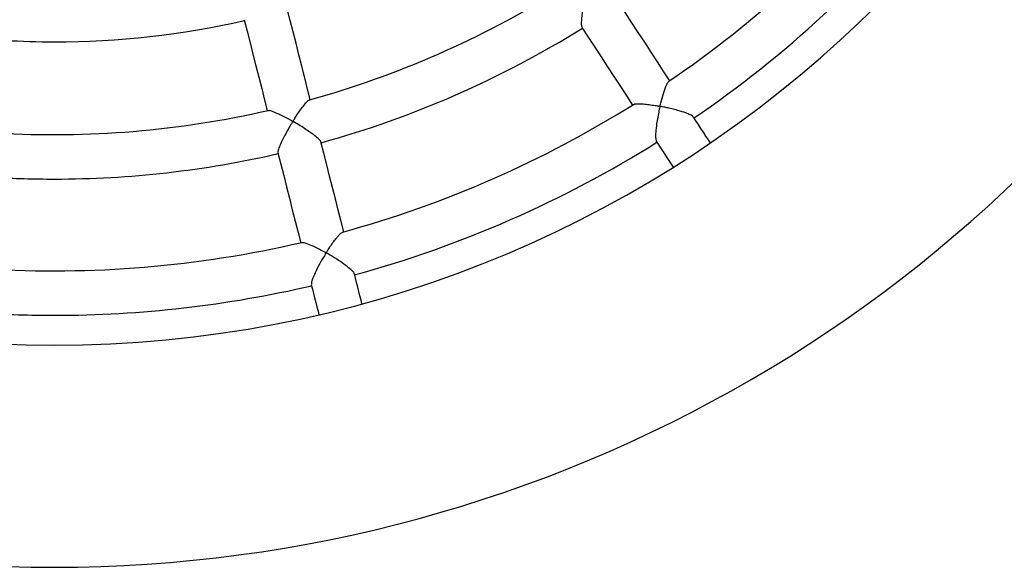
# Model space of a CAD drawing. Units: millimetres. Extents: x 68634 to 90170, y 68988 to 82542.
# Drawn here: x 79836 to 80190, y 73235 to 73432 of the extents above; entities that cross this region are included whole.
import ezdxf

# ---------------------------------------------------------------- set-up
doc = ezdxf.new("R2010")
doc.units = ezdxf.units.MM
doc.header["$LTSCALE"] = 100
doc.layers.add('TIPTAP', color=6, linetype='Continuous')
doc.layers.add('TIPTAP_DIM', color=9, linetype='Continuous')

# ---------------------------------------------------------------- blocks, each defined once
blk = doc.blocks.new('K117TTL_top')
at = {"layer": 'TIPTAP', "flags": 128}
for points in [[(1796.23, -330.17), (1795.26, -326.37), (1794.22, -322.25), (1793.17, -318.13), (1792.13, -314), (1791.08, -309.87), (1790.04, -305.74), (1788.99, -301.61), (1787.94, -297.47)], [(1925.74, -323.35), (1923.62, -320.09), (1921.31, -316.57), (1919.01, -313.04), (1916.71, -309.52), (1914.4, -305.99), (1912.09, -302.45), (1909.78, -298.92), (1907.47, -295.38)], [(1772.43, -301.4), (1773.48, -305.54), (1774.53, -309.67), (1775.57, -313.8), (1776.62, -317.93), (1777.67, -322.06), (1778.71, -326.18), (1779.75, -330.3), (1780.72, -334.1)], [(1894.08, -304.13), (1896.39, -307.68), (1898.71, -311.22), (1901.02, -314.76), (1903.33, -318.3), (1905.64, -321.84), (1907.95, -325.37), (1910.26, -328.9), (1912.35, -332.1)], [(1940.37, -345.74), (1939.66, -344.65), (1938.76, -343.28), (1937.87, -341.91), (1936.97, -340.54), (1936.08, -339.17), (1935.18, -337.8), (1934.29, -336.42)], [(1808.27, -377.75), (1807.34, -374.05), (1806.3, -369.96), (1805.27, -365.87), (1804.23, -361.78), (1803.19, -357.68), (1802.15, -353.58), (1801.11, -349.47), (1800.07, -345.37)], [(1920.88, -345.16), (1921.78, -346.54), (1922.68, -347.91), (1923.58, -349.29), (1924.48, -350.66), (1925.37, -352.04), (1926.27, -353.41), (1926.98, -354.49)], [(1784.56, -349.29), (1785.6, -353.4), (1786.64, -357.5), (1787.68, -361.6), (1788.72, -365.7), (1789.75, -369.79), (1790.79, -373.88), (1791.82, -377.97), (1792.76, -381.68)], [(1814.84, -403.68), (1814.52, -402.41), (1814.12, -400.82), (1813.71, -399.24), (1813.31, -397.65), (1812.91, -396.06), (1812.51, -394.47), (1812.1, -392.88)], [(1796.6, -396.81), (1797, -398.4), (1797.4, -399.99), (1797.8, -401.59), (1798.21, -403.18), (1798.61, -404.77), (1799.01, -406.35), (1799.33, -407.61)]]:
    blk.add_lwpolyline(points, dxfattribs=at)
at = {"layer": 'TIPTAP'}
for radius, start, end in [(420, 185.2184, 354.7816), (500, 209.7295, 270), (500, 270, 330.2705), (393.25, 304.2659, 320.9989), (409.25, 304.278, 320.9852), (344.19, 285.4895, 301.8787), (310.75, 270, 282.7353), (360.19, 285.4832, 301.8852), (310.75, 266.7384, 270), (393.25, 285.3185, 302.0474), (344.19, 266.5396, 282.9323), (409.25, 285.3306, 302.0378), (360.19, 270, 282.9378), (360.19, 266.5358, 270), (393.25, 266.3735, 283.1011), (409.25, 270, 283.0904), (409.25, 266.3832, 270)]:
    blk.add_arc((1704, 1.43), radius, start, end, dxfattribs=at)
for points, knots in [([(1885.8, -290.88), (1885.89, -290.83), (1886.19, -290.65), (1887.38, -290.62), (1888.93, -290.71), (1890.71, -290.89), (1892.36, -291.13), (1893.67, -291.35), (1894.29, -291.46), (1894.74, -291.54), (1895.08, -291.61), (1895.3, -291.65), (1895.4, -291.72), (1895.43, -291.75), (1895.44, -291.85), (1895.36, -292.21), (1895.07, -293.64), (1894.65, -295.71), (1894.26, -298.16), (1893.99, -300.3), (1893.85, -302.22), (1893.88, -303.63), (1894.04, -303.93), (1894.11, -304.06)], [0, 0, 0, 0, 0.046394, 0.142375, 0.208548, 0.276575, 0.372963, 0.404657, 0.4263, 0.443309, 0.45417, 0.465059, 0.466527, 0.468009, 0.46984, 0.477409, 0.507338, 0.627688, 0.700956, 0.776361, 0.870464, 0.948046, 1, 1, 1, 1]), ([(1934.22, -336.41), (1934.21, -336.38), (1934.18, -336.2), (1933.42, -335.77), (1931.9, -335.07), (1929.79, -334.37), (1927.48, -333.73), (1925.64, -333.28), (1924.18, -332.96), (1923.29, -332.77), (1922.78, -332.67), (1922.52, -332.61), (1922.38, -332.58), (1922.3, -332.55), (1922.28, -332.53), (1922.26, -332.49), (1922.26, -332.39), (1922.35, -332), (1922.71, -330.43), (1923.27, -328.44), (1923.94, -326.43), (1924.51, -324.98), (1925.04, -323.88), (1925.35, -323.69), (1925.45, -323.62)], [0, 0, 0, 0, 0.015372, 0.085275, 0.1578, 0.268573, 0.344348, 0.422268, 0.472727, 0.505521, 0.520832, 0.528837, 0.535318, 0.536733, 0.537838, 0.538953, 0.540724, 0.549274, 0.583202, 0.71987, 0.787858, 0.857533, 0.951594, 1, 1, 1, 1]), ([(1800, -345.34), (1799.97, -345.23), (1799.89, -344.96), (1799.03, -344.09), (1797.32, -342.69), (1795, -341.07), (1792.61, -339.54), (1791.12, -338.66), (1790.3, -338.17), (1790.17, -338.08), (1790.09, -338.02), (1790.06, -337.98), (1790.04, -337.95), (1790.04, -337.89), (1790.11, -337.73), (1790.48, -337.14), (1791.25, -335.91), (1792.4, -334.23), (1793.74, -332.39), (1794.93, -331), (1795.71, -330.27), (1795.9, -330.3), (1795.93, -330.3)], [0, 0, 0, 0, 0.044286, 0.113315, 0.207979, 0.337505, 0.423748, 0.51246, 0.522055, 0.527246, 0.530163, 0.531906, 0.533196, 0.534484, 0.537742, 0.552391, 0.610813, 0.698124, 0.788095, 0.897074, 0.982252, 1, 1, 1, 1]), ([(1912.69, -331.93), (1912.71, -331.9), (1912.84, -331.73), (1914, -331.62), (1915.95, -331.67), (1918.28, -331.93), (1919.91, -332.17), (1921, -332.35), (1921.44, -332.43), (1921.74, -332.49), (1921.95, -332.53), (1922.06, -332.56), (1922.12, -332.59), (1922.14, -332.61), (1922.16, -332.65), (1922.15, -332.78), (1922.04, -333.27), (1921.78, -334.51), (1921.39, -336.48), (1920.96, -339.1), (1920.66, -341.7), (1920.61, -343.74), (1920.7, -344.86), (1920.87, -345.04), (1920.91, -345.09)], [0, 0, 0, 0, 0.015894, 0.105415, 0.228187, 0.311968, 0.398134, 0.419673, 0.436543, 0.447968, 0.454478, 0.45951, 0.460977, 0.46203, 0.463086, 0.465493, 0.476148, 0.518587, 0.603654, 0.691061, 0.807525, 0.897401, 0.971419, 1, 1, 1, 1]), ([(1781.04, -334.08), (1781.07, -334.06), (1781.24, -333.94), (1782.35, -334.24), (1784.13, -334.95), (1786.2, -335.94), (1787.77, -336.76), (1788.85, -337.36), (1789.36, -337.64), (1789.62, -337.81), (1789.79, -337.9), (1789.85, -337.99), (1789.86, -338.04), (1789.82, -338.16), (1789.55, -338.59), (1788.91, -339.68), (1787.91, -341.4), (1786.65, -343.73), (1785.51, -346.06), (1784.79, -347.93), (1784.5, -348.98), (1784.59, -349.18), (1784.61, -349.23)], [0, 0, 0, 0, 0.0195738, 0.1069394, 0.2264079, 0.30834, 0.3925997, 0.4306038, 0.4461491, 0.4556132, 0.4651105, 0.4665134, 0.4679241, 0.4701133, 0.4806553, 0.5224944, 0.6063486, 0.6924806, 0.8084845, 0.897726, 0.9712965, 1, 1, 1, 1]), ([(1812.03, -392.84), (1812, -392.75), (1811.94, -392.47), (1811.13, -391.6), (1809.48, -390.19), (1807.23, -388.58), (1804.88, -387.06), (1803.37, -386.15), (1802.48, -385.63), (1802.23, -385.48), (1802.09, -385.4), (1802.03, -385.33), (1802.02, -385.31), (1802.01, -385.27), (1802.05, -385.15), (1802.29, -384.77), (1803.26, -383.23), (1804.53, -381.42), (1805.85, -379.73), (1806.79, -378.67), (1807.55, -377.95), (1807.83, -377.92), (1807.91, -377.91)], [0, 0, 0, 0, 0.038978, 0.108361, 0.201923, 0.329592, 0.415198, 0.503251, 0.519672, 0.52821, 0.535368, 0.536777, 0.537867, 0.538964, 0.541173, 0.550816, 0.589179, 0.744085, 0.808974, 0.875486, 0.966378, 1, 1, 1, 1]), ([(1793.15, -381.64), (1793.21, -381.61), (1793.47, -381.51), (1794.79, -381.85), (1796.8, -382.66), (1799.07, -383.76), (1800.54, -384.55), (1801.43, -385.04), (1801.66, -385.18), (1801.81, -385.25), (1801.86, -385.34), (1801.87, -385.37), (1801.84, -385.47), (1801.64, -385.79), (1800.85, -387.11), (1799.49, -389.44), (1798.01, -392.35), (1797.05, -394.63), (1796.57, -396.14), (1796.62, -396.56), (1796.64, -396.75)], [0, 0, 0, 0, 0.029319, 0.123167, 0.253186, 0.340496, 0.4303, 0.44415, 0.452464, 0.460805, 0.461953, 0.46311, 0.4648, 0.472831, 0.504666, 0.6328, 0.761352, 0.859957, 0.939672, 1, 1, 1, 1])]:
    blk.add_open_spline(points, degree=3, knots=knots, dxfattribs=at)

msp = doc.modelspace()

# ---------------------------------------------------------------- block references
at = {"layer": 'TIPTAP_DIM'}
msp.add_blockref('K117TTL_top', (78144.22, 73733.84), dxfattribs=at)

doc.saveas('drawing.dxf')
